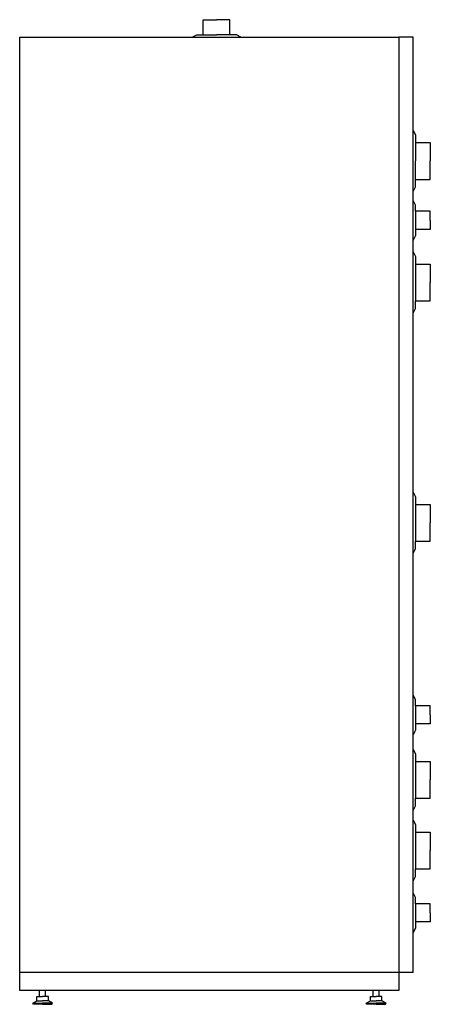
# Model space of a CAD drawing. Units: millimetres. Extents: x 0 to 726, y 0 to 1742.
import ezdxf

# ---------------------------------------------------------------- set-up
doc = ezdxf.new("R2010")
doc.units = ezdxf.units.MM
doc.layers.add('AT-2-500 - LEFT', color=2, linetype='Continuous')

# ---------------------------------------------------------------- blocks, each defined once
blk = doc.blocks.new('HVAC_Storage_Enertech_CTC_AT-2-500 - LEFT')
at = {"layer": 'AT-2-500 - LEFT'}
for p, q in [((-23.5, 1742), (0, 1742)), ((-23.5, 1715.3), (-23.5, 1742)), ((23.5, 1742), (0, 1742)), ((23.5, 1715.3), (23.5, 1742)), ((-348.2, 24.4), (-348.2, 1711.3)), ((-348.2, 1711.3), (-43, 1711.3)), ((-43, 1711.3), (-35, 1715.3)), ((-43, 1711.3), (43, 1711.3)), ((-35, 1715.3), (-23.5, 1715.3)), ((-23.5, 1715.3), (0, 1715.3)), ((23.5, 1715.3), (0, 1715.3)), ((35, 1715.3), (23.5, 1715.3)), ((43, 1711.3), (35, 1715.3)), ((43, 1711.3), (322.4, 1711.3)), ((347.7, 1711.3), (322.4, 1711.3)), ((322.4, 1711.3), (322.4, 56.4)), ((347.7, 1546), (347.7, 1711.3)), ((347.7, 1546), (351.7, 1538)), ((347.7, 1438), (347.7, 1546)), ((351.7, 1538), (351.7, 1524.5)), ((351.7, 1524.5), (378, 1524.5)), ((351.7, 1524.5), (351.7, 1492)), ((378, 1524.5), (378, 1492)), ((351.7, 1459.5), (351.7, 1492)), ((378, 1459.5), (378, 1492)), ((347.7, 1438), (351.7, 1446)), ((351.7, 1446), (351.7, 1459.5)), ((351.7, 1459.5), (378, 1459.5)), ((347.7, 1422), (347.7, 1438)), ((351.7, 1414), (347.7, 1422)), ((347.7, 1352), (347.7, 1422)), ((351.7, 1403), (351.7, 1414)), ((378, 1403), (351.7, 1403)), ((351.7, 1403), (351.7, 1371)), ((378, 1387), (378, 1403)), ((378, 1387), (378, 1371)), ((351.7, 1360), (347.7, 1352)), ((351.7, 1371), (351.7, 1360)), ((378, 1371), (351.7, 1371)), ((347.7, 1331), (347.7, 1352)), ((347.7, 1331), (351.7, 1323)), ((347.7, 1223), (347.7, 1331)), ((351.7, 1323), (351.7, 1309.5)), ((351.7, 1309.5), (378, 1309.5)), ((351.7, 1309.5), (351.7, 1244.5)), ((378, 1309.5), (378, 1277)), ((378, 1244.5), (378, 1277)), ((351.7, 1231), (351.7, 1244.5)), ((351.7, 1244.5), (378, 1244.5)), ((347.7, 1223), (351.7, 1231)), ((347.7, 906), (347.7, 1223)), ((347.7, 906), (351.7, 898)), ((347.7, 798), (347.7, 906)), ((351.7, 898), (351.7, 884.5)), ((351.7, 884.5), (378, 884.5)), ((351.7, 884.5), (351.7, 819.5)), ((378, 884.5), (378, 852)), ((378, 819.5), (378, 852)), ((351.7, 806), (351.7, 819.5)), ((351.7, 819.5), (378, 819.5)), ((347.7, 798), (351.7, 806)), ((347.7, 547), (347.7, 798)), ((351.7, 539), (347.7, 547)), ((347.7, 477), (347.7, 547)), ((351.7, 528), (351.7, 539)), ((378, 528), (351.7, 528)), ((351.7, 528), (351.7, 496)), ((378, 512), (378, 528)), ((378, 512), (378, 496)), ((351.7, 496), (351.7, 485)), ((378, 496), (351.7, 496)), ((351.7, 485), (347.7, 477)), ((347.7, 451), (347.7, 477)), ((347.7, 451), (351.7, 443)), ((347.7, 343), (347.7, 451)), ((351.7, 443), (351.7, 429.5)), ((351.7, 429.5), (378, 429.5)), ((351.7, 429.5), (351.7, 364.5)), ((378, 429.5), (378, 397)), ((378, 364.5), (378, 397)), ((347.7, 343), (351.7, 351)), ((351.7, 351), (351.7, 364.5)), ((351.7, 364.5), (378, 364.5)), ((347.7, 326), (347.7, 343)), ((347.7, 326), (351.7, 318)), ((347.7, 218), (347.7, 326)), ((351.7, 318), (351.7, 304.5)), ((351.7, 304.5), (378, 304.5)), ((351.7, 304.5), (351.7, 239.5)), ((378, 304.5), (378, 272)), ((378, 239.5), (378, 272)), ((351.7, 226), (351.7, 239.5)), ((351.7, 239.5), (378, 239.5)), ((347.7, 218), (351.7, 226)), ((347.7, 197), (347.7, 218)), ((347.7, 127), (347.7, 209)), ((351.7, 189), (347.7, 197)), ((351.7, 178), (351.7, 189)), ((378, 178), (351.7, 178)), ((351.7, 178), (351.7, 146)), ((378, 162), (378, 178)), ((378, 162), (378, 146)), ((351.7, 146), (351.7, 135)), ((378, 146), (351.7, 146)), ((351.7, 135), (347.7, 127)), ((347.7, 56.4), (347.7, 127)), ((322.4, 56.4), (-348.2, 56.4)), ((322.4, 56.4), (322.4, 24.4)), ((347.7, 56.4), (322.4, 56.4)), ((-312.9, 24.4), (-348.2, 24.4)), ((-312.9, 14), (-312.9, 24.4)), ((-302.5, 24.4), (-312.9, 24.4)), ((277.1, 24.4), (-302.5, 24.4)), ((-302.5, 14), (-302.5, 24.4)), ((277.1, 14), (277.1, 24.4)), ((287.5, 24.4), (277.1, 24.4)), ((287.5, 14), (287.5, 24.4)), ((322.4, 24.4), (287.5, 24.4)), ((-325.2, 2), (-317.9, 6.2)), ((-324, 0), (-325.2, 2)), ((-325.2, 2), (-307.7, 2)), ((-307.7, 0), (-324, 0)), ((-317.9, 14), (-312.9, 14)), ((-317.9, 6.2), (-317.9, 14)), ((-317.9, 6.2), (-307.7, 6.2)), ((-312.9, 14), (-307.7, 14)), ((-302.5, 14), (-307.7, 14)), ((-297.5, 6.2), (-307.7, 6.2)), ((-290.2, 2), (-307.7, 2)), ((-307.7, 0), (-291.4, 0)), ((-297.5, 14), (-302.5, 14)), ((-297.5, 6.2), (-297.5, 14)), ((-290.2, 2), (-297.5, 6.2)), ((-291.4, 0), (-290.2, 2)), ((264.8, 2), (272.1, 6.2)), ((266, 0), (264.8, 2)), ((264.8, 2), (282.3, 2)), ((282.3, 0), (266, 0)), ((272.1, 14), (277.1, 14)), ((272.1, 6.2), (272.1, 14)), ((272.1, 6.2), (282.3, 6.2)), ((277.1, 14), (282.3, 14)), ((287.5, 14), (282.3, 14)), ((292.5, 6.2), (282.3, 6.2)), ((299.8, 2), (282.3, 2)), ((282.3, 0), (298.6, 0)), ((292.5, 14), (287.5, 14)), ((292.5, 6.2), (292.5, 14)), ((299.8, 2), (292.5, 6.2)), ((298.6, 0), (299.8, 2))]:
    blk.add_line(p, q, dxfattribs=at)

msp = doc.modelspace()

# ---------------------------------------------------------------- block references
msp.add_blockref('HVAC_Storage_Enertech_CTC_AT-2-500 - LEFT', (348.2, 0))

doc.saveas('drawing.dxf')
